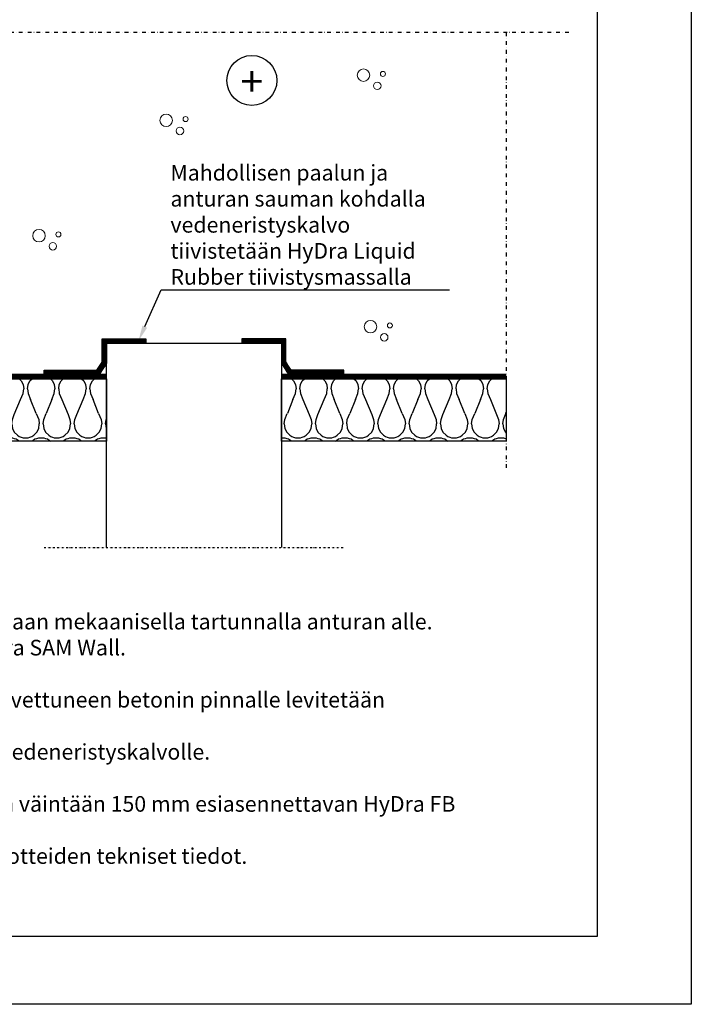
# Model space of a CAD drawing. Units: millimetres. Extents: x 1418 to 52072, y 848 to 31276.
# Drawn here: x 50997 to 52072, y 27194 to 28769 of the extents above; entities that cross this region are included whole.
import ezdxf
from ezdxf import colors
from ezdxf.entities.mleader import LeaderData, LeaderLine
from ezdxf.enums import TextEntityAlignment as Align
from ezdxf.math import Vec2, Vec3

# ---------------------------------------------------------------- set-up
doc = ezdxf.new("R2010")
doc.units = ezdxf.units.MM
doc.linetypes.add('KL', pattern=[4, 2, -2])
doc.linetypes.add('PKL', pattern=[7, 3, -2, 0, -2])
doc.layers.add('A5AINE', color=15, linetype='Continuous', lineweight=13)
for name, color, linetype in [('L2-PERUSTUS', 4, 'Continuous'), ('L3-1', 6, 'Continuous'), ('L3-LAATAT', 4, 'Continuous'), ('L3-USK', 4, 'Continuous'), ('L5-AINE', 2, 'Continuous'), ('L5-VESIERISTE', 5, 'KL'), ('L8-MERKINNAT', 7, 'Continuous'), ('L8-TXT-1', 6, 'Continuous'), ('Raamit', 7, 'Continuous')]:
    doc.layers.add(name, color=color, linetype=linetype)
doc.styles.add('Arial nimiö', font='arialbd.ttf')
doc.styles.add('Arial_Annotativ', font='arial.ttf')
doc.styles.add('Normal', font='arial.ttf')

# ---------------------------------------------------------------- blocks, each defined once
blk = doc.blocks.new('Haucon_A4')
at = {"layer": 'Raamit', "color": 15}
blk.add_line((195, 10.9166678999999), (195, 247.9833327000002), dxfattribs=at)
at = {"layer": 'Raamit', "color": 15, "linetype": 'Continuous'}
blk.add_line((15, 10.9166678999999), (195, 10.9166678999999), dxfattribs=at)
at = {"layer": 'Raamit', "linetype": 'Continuous'}
blk.add_lwpolyline([(0, 0), (0, 296.9999999999999), (210, 296.9999999999999), (210, -2.573e-14)], close=True, dxfattribs=at)
at = {"color": 7, "style": 'Arial nimiö'}
blk.add_attdef('TUNNUS', text='', height=5, dxfattribs=at).set_placement((165.5, 276.0833321000001), align=Align.MIDDLE)
at = {"layer": 'Raamit', "style": 'Arial_Annotativ'}
for tag, p in [('STYNO', (105.5, 278.0833321)), ('PVM', (105.5, 268.0833321000001)), ('PIIRT', (124.82, 268.0833321000001)), ('KOHDE1', (16.5, 259.0833321000001)), ('SISÄLTÖ1', (105.5, 259.0833321000001)), ('SISÄLTÖ2', (105.5, 255.5833321000001)), ('KOHDE2', (16.5, 255.5833321000001)), ('KOHDE3', (16.5, 252.0833321000001)), ('SISÄLTÖ3', (105.5, 252.0833321000001))]:
    blk.add_attdef(tag, p, '', height=2.5, dxfattribs=at)
blk = doc.blocks.new('WARM_OR_KOLD')
at = {"layer": 'L8-MERKINNAT'}
blk.add_circle((0, 0), 2.5, dxfattribs=at)
at = {"layer": 'L8-MERKINNAT', "style": 'Normal'}
blk.add_attdef('+', text='', height=3, dxfattribs=at).set_placement((-0.0001545290807314359, -0.4870483236570173), align=Align.MIDDLE)
blk = doc.blocks.new('*U39')
h = blk.add_hatch()
h.set_pattern_fill('H1INSUN1', color=256, scale=0.9999999999999997, pattern_type=2)
h.set_pattern_definition([(67.38013459999999, (-13449.87281069677, 38.9999999999956), (3.150356747035003e-06, 100.0000003076922), [25.99999999999998, -1273.999999999998]), (67.38013459999999, (-13349.87281069678, 38.99999999999561), (3.150356747035003e-06, 100.0000003076922), [25.99999999999998, -1273.999999999998]), (67.38013459999999, (-13249.87281069677, 38.99999999999562), (3.150356747035003e-06, 100.0000003076922), [25.99999999999998, -1273.999999999998]), (67.38013459999999, (-13149.87281069677, 38.99999999999562), (3.150356747035003e-06, 100.0000003076922), [25.99999999999998, -1273.999999999998]), (67.38013459999999, (-13049.87281069677, 38.99999999999562), (3.150356747035003e-06, 100.0000003076922), [25.99999999999998, -1273.999999999998]), (112.2490233999999, (-13365.87281069677, 38.99999999999562), (-2.38241202765713e-06, 99.99999827928436), [23.76972769999999, -2353.203124999998]), (112.2490233999999, (-13265.87281069677, 38.99999999999562), (-2.38241202765713e-06, 99.99999827928436), [23.76972769999999, -2353.203124999998]), (112.2490233999999, (-13165.87281069677, 38.99999999999564), (-2.38241202765713e-06, 99.99999827928436), [23.76972769999999, -2353.203124999998]), (112.2490233999999, (-13065.87281069677, 38.99999999999561), (-2.38241202765713e-06, 99.99999827928436), [23.76972769999999, -2353.203124999998]), (112.2490233999999, (-12965.87281069677, 38.99999999999564), (-2.38241202765713e-06, 99.99999827928436), [23.76972769999999, -2353.203124999998]), (112.2490233999999, (-12865.87281069677, 38.99999999999562), (-2.38241202765713e-06, 99.99999827928436), [23.76972769999999, -2353.203124999998]), (112.2490233999999, (-12765.87281069677, 38.99999999999562), (-2.38241202765713e-06, 99.99999827928436), [23.76972769999999, -2353.203124999998]), (112.2490233999999, (-12665.87281069677, 38.99999999999562), (-2.38241202765713e-06, 99.99999827928436), [23.76972769999999, -2353.203124999998]), (112.2490233999999, (-12565.87281069677, 38.99999999999561), (-2.38241202765713e-06, 99.99999827928436), [23.76972769999999, -2353.203124999998]), (247.7509918, (-13390.87281069677, 60.99999999999561), (-7.070251179243817e-06, 99.9999996129151), [23.76972769999989, -2353.203124999988]), (247.7509918, (-13290.87281069677, 60.99999999999561), (-7.070251179243817e-06, 99.9999996129151), [23.76972769999989, -2353.203124999988]), (247.7509918, (-13190.87281069677, 60.99999999999561), (-7.070251179243817e-06, 99.9999996129151), [23.76972769999989, -2353.203124999988]), (247.7509918, (-13090.87281069677, 60.99999999999562), (-7.070251179243817e-06, 99.9999996129151), [23.76972769999989, -2353.203124999988]), (247.7509918, (-12990.87281069678, 60.99999999999561), (-7.070251179243817e-06, 99.9999996129151), [23.76972769999989, -2353.203124999988]), (247.7509918, (-12890.87281069677, 60.99999999999561), (-7.070251179243817e-06, 99.9999996129151), [23.76972769999989, -2353.203124999988]), (247.7509918, (-12790.87281069677, 60.9999999999956), (-7.070251179243817e-06, 99.9999996129151), [23.76972769999989, -2353.203124999988]), (247.7509918, (-12690.87281069677, 60.9999999999956), (-7.070251179243817e-06, 99.9999996129151), [23.76972769999989, -2353.203124999988]), (247.7509918, (-12590.87281069677, 60.99999999999562), (-7.070251179243817e-06, 99.9999996129151), [23.76972769999989, -2353.203124999988]), (292.6198654, (-13425.87281069677, 62.9999999999956), (-3.150356747125398e-06, 100.0000003076922), [25.99999999999999, -1273.999999999999]), (292.6198654, (-13325.87281069677, 62.9999999999956), (-3.150356747125398e-06, 100.0000003076922), [25.99999999999999, -1273.999999999999]), (292.6198654, (-13225.87281069677, 62.99999999999562), (-3.150356747125398e-06, 100.0000003076922), [25.99999999999999, -1273.999999999999]), (292.6198654, (-13125.87281069678, 62.9999999999956), (-3.150356747125398e-06, 100.0000003076922), [25.99999999999999, -1273.999999999999]), (292.6198654, (-13025.87281069677, 62.99999999999562), (-3.150356747125398e-06, 100.0000003076922), [25.99999999999999, -1273.999999999999]), (81.8698959, (-13454.87281069677, 21.99999999999563), (4.942118795971001e-06, 99.99999966249105), [7.071067809999964, -700.0357055699965]), (68.19859310000001, (-13453.87281069677, 28.99999999999563), (-9.85824108487061e-07, 100.0000011859525), [10.77032949999999, -527.7461547999997]), (68.19859310000001, (-13353.87281069677, 28.99999999999563), (-9.85824108487061e-07, 100.0000011859525), [10.77032949999999, -527.7461547999997]), (291.8014069, (-13415.87281069677, 38.99999999999561), (9.858241085774558e-07, 100.0000011859525), [10.77032949999999, -527.7461547999998]), (291.8014069, (-13315.87281069677, 38.99999999999562), (9.858241085774558e-07, 100.0000011859525), [10.77032949999999, -527.7461547999998]), (278.1301041, (-13411.87281069677, 28.99999999999563), (-4.942118795971001e-06, 99.99999966249108), [7.07106780999997, -700.0357055699967]), (278.1301041, (-13454.87281069677, 21.99999999999563), (-4.942118795971001e-06, 99.99999966249108), [7.07106780999997, -700.0357055699967]), (296.5650482, (-13453.87281069677, 14.99999999999563), (1.752436467940998e-06, 99.99999760741669), [6.708203799999998, -216.8985901]), (315, (-13450.87281069677, 8.999999999995639), (-7.050811894873238e-15, 99.99999997361815), [7.071067809999996, -134.3502959999999]), (326.3099327, (-13445.87281069677, 3.999999999995647), (-3.583935253493131e-06, 99.99999643704994), [3.605551199999998, -356.9495849999998]), (326.3099327, (-13345.87281069677, 3.999999999995641), (-3.583935253493131e-06, 99.99999643704994), [3.605551199999998, -356.9495849999998]), (326.3099327, (-13245.87281069677, 3.999999999995647), (-3.583935253493131e-06, 99.99999643704994), [3.605551199999998, -356.9495849999998]), (341.565052, (-13442.87281069677, 1.999999999995637), (-2.029815923408135e-07, 100.0000017971736), [3.1622777, -313.0654907199998]), (341.565052, (-13342.87281069677, 1.999999999995643), (-2.029815923408135e-07, 100.0000017971736), [3.1622777, -313.0654907199998]), (341.565052, (-13242.87281069677, 1.999999999995643), (-2.029815923408135e-07, 100.0000017971736), [3.1622777, -313.0654907199998]), (341.565052, (-13439.87281069677, 0.9999999999956526), (-2.029815923408135e-07, 100.0000017971736), [3.1622777, -313.0654907199998]), (341.565052, (-13339.87281069677, 0.9999999999956584), (-2.029815923408135e-07, 100.0000017971736), [3.1622777, -313.0654907199998]), (341.565052, (-13239.87281069678, 0.9999999999956408), (-2.029815923408135e-07, 100.0000017971736), [3.1622777, -313.0654907199998]), (360, (-13436.87281069677, -4.354919419443331e-12), (0, 99.99999999999994), [7.999999999999997, -91.99999999999996]), (18.434948, (-13428.87281069677, -4.354919419443331e-12), (2.029815926119986e-07, 100.0000017971736), [3.162277699999988, -313.0654907199985]), (18.434948, (-13328.87281069677, -4.354919419443331e-12), (2.029815926119986e-07, 100.0000017971736), [3.162277699999988, -313.0654907199985]), (18.434948, (-13228.87281069677, -4.360704700998099e-12), (2.029815926119986e-07, 100.0000017971736), [3.162277699999988, -313.0654907199985]), (18.434948, (-13425.87281069677, 0.9999999999956526), (2.029815926119986e-07, 100.0000017971736), [3.162277699999988, -313.0654907199985]), (18.434948, (-13325.87281069677, 0.9999999999956466), (2.029815926119986e-07, 100.0000017971736), [3.162277699999988, -313.0654907199985]), (18.434948, (-13225.87281069677, 0.9999999999956526), (2.029815926119986e-07, 100.0000017971736), [3.162277699999988, -313.0654907199985]), (33.69006729999998, (-13422.87281069677, 1.999999999995643), (3.583935253583526e-06, 99.99999643704994), [3.605551199999998, -356.9495849999997]), (33.69006729999998, (-13322.87281069677, 1.999999999995643), (3.583935253583526e-06, 99.99999643704994), [3.605551199999998, -356.9495849999997]), (33.69006729999998, (-13222.87281069677, 1.999999999995643), (3.583935253583526e-06, 99.99999643704994), [3.605551199999998, -356.9495849999997]), (45, (-13419.87281069677, 3.999999999995636), (7.231601943459732e-15, 99.99999997361815), [7.071067810000001, -134.350296]), (63.43495179999999, (-13414.87281069677, 8.999999999995628), (-1.752436467940998e-06, 99.99999760741669), [6.708203799999997, -216.8985900999999]), (81.8698959, (-13411.87281069677, 14.99999999999563), (4.942118795971001e-06, 99.99999966249105), [7.071067809999964, -700.0357055699965]), (81.8698959, (-13404.87281069677, 21.99999999999563), (4.942118795971001e-06, 99.99999966249105), [7.071067809999964, -700.0357055699965]), (68.19859310000001, (-13403.87281069678, 28.99999999999563), (-9.85824108487061e-07, 100.0000011859525), [10.77032949999999, -527.7461547999997]), (68.19859310000001, (-13303.87281069677, 28.99999999999564), (-9.85824108487061e-07, 100.0000011859525), [10.77032949999999, -527.7461547999997]), (291.8014069, (-13365.87281069677, 38.99999999999562), (9.858241085774558e-07, 100.0000011859525), [10.77032949999999, -527.7461547999998]), (291.8014069, (-13265.87281069677, 38.99999999999562), (9.858241085774558e-07, 100.0000011859525), [10.77032949999999, -527.7461547999998]), (278.1301041, (-13361.87281069677, 28.99999999999563), (-4.942118795971001e-06, 99.99999966249108), [7.07106780999997, -700.0357055699967]), (278.1301041, (-13404.87281069677, 21.99999999999563), (-4.942118795971001e-06, 99.99999966249108), [7.07106780999997, -700.0357055699967]), (296.5650482, (-13403.87281069678, 14.99999999999563), (1.752436467940998e-06, 99.99999760741669), [6.708203799999998, -216.8985901]), (315, (-13400.87281069677, 8.999999999995628), (-7.050811894873238e-15, 99.99999997361815), [7.071067809999996, -134.3502959999999]), (326.3099327, (-13395.87281069677, 3.999999999995636), (-3.583935253493131e-06, 99.99999643704994), [3.605551199999998, -356.9495849999998]), (326.3099327, (-13295.87281069677, 3.999999999995641), (-3.583935253493131e-06, 99.99999643704994), [3.605551199999998, -356.9495849999998]), (326.3099327, (-13195.87281069677, 3.999999999995647), (-3.583935253493131e-06, 99.99999643704994), [3.605551199999998, -356.9495849999998]), (341.565052, (-13392.87281069677, 1.999999999995643), (-2.029815923408135e-07, 100.0000017971736), [3.1622777, -313.0654907199998]), (341.565052, (-13292.87281069677, 1.999999999995649), (-2.029815923408135e-07, 100.0000017971736), [3.1622777, -313.0654907199998]), (341.565052, (-13192.87281069677, 1.999999999995649), (-2.029815923408135e-07, 100.0000017971736), [3.1622777, -313.0654907199998]), (341.565052, (-13389.87281069677, 0.9999999999956526), (-2.029815923408135e-07, 100.0000017971736), [3.1622777, -313.0654907199998]), (341.565052, (-13289.87281069678, 0.9999999999956466), (-2.029815923408135e-07, 100.0000017971736), [3.1622777, -313.0654907199998]), (341.565052, (-13189.87281069677, 0.9999999999956526), (-2.029815923408135e-07, 100.0000017971736), [3.1622777, -313.0654907199998]), (360, (-13386.87281069677, -4.360704700998099e-12), (0, 99.99999999999994), [7.999999999999997, -91.99999999999996]), (18.434948, (-13378.87281069677, -4.354919419443331e-12), (2.029815926119986e-07, 100.0000017971736), [3.162277699999988, -313.0654907199985]), (18.434948, (-13278.87281069677, -4.354919419443331e-12), (2.029815926119986e-07, 100.0000017971736), [3.162277699999988, -313.0654907199985]), (18.434948, (-13178.87281069677, -4.354919419443331e-12), (2.029815926119986e-07, 100.0000017971736), [3.162277699999988, -313.0654907199985]), (18.434948, (-13375.87281069677, 0.9999999999956526), (2.029815926119986e-07, 100.0000017971736), [3.162277699999988, -313.0654907199985]), (18.434948, (-13275.87281069677, 0.9999999999956466), (2.029815926119986e-07, 100.0000017971736), [3.162277699999988, -313.0654907199985]), (18.434948, (-13175.87281069677, 0.9999999999956408), (2.029815926119986e-07, 100.0000017971736), [3.162277699999988, -313.0654907199985]), (33.69006729999998, (-13372.87281069678, 1.999999999995643), (3.583935253583526e-06, 99.99999643704994), [3.605551199999998, -356.9495849999997]), (33.69006729999998, (-13272.87281069677, 1.999999999995643), (3.583935253583526e-06, 99.99999643704994), [3.605551199999998, -356.9495849999997]), (33.69006729999998, (-13172.87281069677, 1.999999999995643), (3.583935253583526e-06, 99.99999643704994), [3.605551199999998, -356.9495849999997]), (45, (-13369.87281069677, 3.999999999995641), (7.231601943459732e-15, 99.99999997361815), [7.071067810000001, -134.350296]), (63.43495179999999, (-13364.87281069677, 8.999999999995639), (-1.752436467940998e-06, 99.99999760741669), [6.708203799999997, -216.8985900999999]), (81.8698959, (-13361.87281069677, 14.99999999999563), (4.942118795971001e-06, 99.99999966249105), [7.071067809999964, -700.0357055699965]), (81.8698959, (-13429.87281069677, 77.99999999999558), (4.942118795971001e-06, 99.99999966249105), [7.071067809999964, -700.0357055699965]), (63.43495179999999, (-13428.87281069678, 84.99999999999561), (-1.752436467940998e-06, 99.99999760741669), [6.708203799999997, -216.8985900999999]), (45, (-13425.87281069677, 90.99999999999562), (7.231601943459732e-15, 99.99999997361815), [7.071067810000001, -134.350296]), (33.69006729999998, (-13420.87281069677, 95.99999999999558), (3.583935253583526e-06, 99.99999643704994), [3.605551199999998, -356.9495849999997]), (33.69006729999998, (-13320.87281069677, 95.99999999999561), (3.583935253583526e-06, 99.99999643704994), [3.605551199999998, -356.9495849999997]), (33.69006729999998, (-13220.87281069677, 95.9999999999956), (3.583935253583526e-06, 99.99999643704994), [3.605551199999998, -356.9495849999997]), (18.434948, (-13417.87281069677, 97.99999999999558), (2.029815926119986e-07, 100.0000017971736), [3.162277699999988, -313.0654907199985]), (18.434948, (-13317.87281069677, 97.9999999999956), (2.029815926119986e-07, 100.0000017971736), [3.162277699999988, -313.0654907199985]), (18.434948, (-13217.87281069677, 97.9999999999956), (2.029815926119986e-07, 100.0000017971736), [3.162277699999988, -313.0654907199985]), (18.434948, (-13414.87281069677, 98.99999999999561), (2.029815926119986e-07, 100.0000017971736), [3.162277699999988, -313.0654907199985]), (18.434948, (-13314.87281069677, 98.99999999999558), (2.029815926119986e-07, 100.0000017971736), [3.162277699999988, -313.0654907199985]), (18.434948, (-13214.87281069677, 98.9999999999956), (2.029815926119986e-07, 100.0000017971736), [3.162277699999988, -313.0654907199985]), (360, (-13411.87281069677, 99.99999999999558), (0, 99.99999999999994), [7.999999999999997, -91.99999999999996]), (341.565052, (-13403.87281069678, 99.99999999999558), (-2.029815923408135e-07, 100.0000017971736), [3.1622777, -313.0654907199998]), (341.565052, (-13303.87281069677, 99.99999999999558), (-2.029815923408135e-07, 100.0000017971736), [3.1622777, -313.0654907199998]), (341.565052, (-13203.87281069677, 99.99999999999561), (-2.029815923408135e-07, 100.0000017971736), [3.1622777, -313.0654907199998]), (341.565052, (-13400.87281069677, 98.9999999999956), (-2.029815923408135e-07, 100.0000017971736), [3.1622777, -313.0654907199998]), (341.565052, (-13300.87281069677, 98.99999999999558), (-2.029815923408135e-07, 100.0000017971736), [3.1622777, -313.0654907199998]), (341.565052, (-13200.87281069677, 98.99999999999558), (-2.029815923408135e-07, 100.0000017971736), [3.1622777, -313.0654907199998]), (326.3099327, (-13397.87281069677, 97.9999999999956), (-3.583935253493131e-06, 99.99999643704994), [3.605551199999998, -356.9495849999998]), (326.3099327, (-13297.87281069677, 97.99999999999558), (-3.583935253493131e-06, 99.99999643704994), [3.605551199999998, -356.9495849999998]), (326.3099327, (-13197.87281069677, 97.9999999999956), (-3.583935253493131e-06, 99.99999643704994), [3.605551199999998, -356.9495849999998]), (315, (-13394.87281069677, 95.99999999999561), (-7.050811894873238e-15, 99.99999997361815), [7.071067809999996, -134.3502959999999]), (296.5650482, (-13389.87281069677, 90.9999999999956), (1.752436467940998e-06, 99.99999760741669), [6.708203799999998, -216.8985901]), (278.1301041, (-13386.87281069677, 84.9999999999956), (-4.942118795971001e-06, 99.99999966249108), [7.07106780999997, -700.0357055699967]), (278.1301041, (-13429.87281069677, 77.99999999999558), (-4.942118795971001e-06, 99.99999966249108), [7.07106780999997, -700.0357055699967]), (290.5560454999999, (-13428.87281069677, 70.99999999999558), (1.254493909714298e-06, 100.0000023019942), [8.544003499999963, -845.8563842999969]), (290.5560454999999, (-13328.87281069677, 70.99999999999561), (1.254493909714298e-06, 100.0000023019942), [8.544003499999963, -845.8563842999969]), (290.5560454999999, (-13228.87281069677, 70.99999999999558), (1.254493909714298e-06, 100.0000023019942), [8.544003499999963, -845.8563842999969]), (68.19859310000001, (-13390.87281069677, 60.99999999999561), (-9.85824108487061e-07, 100.0000011859525), [10.77032949999999, -527.7461547999997]), (68.19859310000001, (-13290.87281069677, 60.99999999999561), (-9.85824108487061e-07, 100.0000011859525), [10.77032949999999, -527.7461547999997]), (81.8698959, (-13386.87281069677, 70.99999999999561), (4.942118795971001e-06, 99.99999966249105), [7.071067809999964, -700.0357055699965]), (360, (-13457.87281069677, 99.99999999999558), (0, 99.99999999999994), [3.999999999999999, -95.99999999999997]), (341.565052, (-13453.87281069677, 99.99999999999558), (-2.029815923408135e-07, 100.0000017971736), [3.1622777, -313.0654907199998]), (341.565052, (-13353.87281069677, 99.99999999999561), (-2.029815923408135e-07, 100.0000017971736), [3.1622777, -313.0654907199998]), (341.565052, (-13253.87281069677, 99.99999999999558), (-2.029815923408135e-07, 100.0000017971736), [3.1622777, -313.0654907199998]), (341.565052, (-13450.87281069677, 98.9999999999956), (-2.029815923408135e-07, 100.0000017971736), [3.1622777, -313.0654907199998]), (341.565052, (-13350.87281069677, 98.99999999999558), (-2.029815923408135e-07, 100.0000017971736), [3.1622777, -313.0654907199998]), (341.565052, (-13250.87281069677, 98.99999999999558), (-2.029815923408135e-07, 100.0000017971736), [3.1622777, -313.0654907199998]), (326.3099327, (-13447.87281069677, 97.9999999999956), (-3.583935253493131e-06, 99.99999643704994), [3.605551199999998, -356.9495849999998]), (326.3099327, (-13347.87281069678, 97.99999999999558), (-3.583935253493131e-06, 99.99999643704994), [3.605551199999998, -356.9495849999998]), (326.3099327, (-13247.87281069677, 97.9999999999956), (-3.583935253493131e-06, 99.99999643704994), [3.605551199999998, -356.9495849999998]), (315, (-13444.87281069677, 95.99999999999561), (-7.050811894873238e-15, 99.99999997361815), [7.071067809999996, -134.3502959999999]), (296.5650482, (-13439.87281069677, 90.9999999999956), (1.752436467940998e-06, 99.99999760741669), [6.708203799999998, -216.8985901]), (278.1301041, (-13436.87281069677, 84.9999999999956), (-4.942118795971001e-06, 99.99999966249108), [7.07106780999997, -700.0357055699967]), (69.4439545, (-13439.87281069677, 62.9999999999956), (-1.254493909623903e-06, 100.0000023019942), [8.54400349999999, -845.8563842999988]), (69.4439545, (-13339.87281069677, 62.99999999999562), (-1.254493909623903e-06, 100.0000023019942), [8.54400349999999, -845.8563842999988]), (69.4439545, (-13239.87281069677, 62.9999999999956), (-1.254493909623903e-06, 100.0000023019942), [8.54400349999999, -845.8563842999988]), (81.8698959, (-13436.87281069677, 70.99999999999561), (4.942118795971001e-06, 99.99999966249105), [7.071067809999964, -700.0357055699965]), (81.8698959, (-13379.87281069677, 77.99999999999558), (4.942118795971001e-06, 99.99999966249105), [7.071067809999964, -700.0357055699965]), (63.43495179999999, (-13378.87281069677, 84.9999999999956), (-1.752436467940998e-06, 99.99999760741669), [6.708203799999997, -216.8985900999999]), (45, (-13375.87281069677, 90.99999999999561), (7.231601943459732e-15, 99.99999997361815), [7.071067810000001, -134.350296]), (33.69006729999998, (-13370.87281069677, 95.9999999999956), (3.583935253583526e-06, 99.99999643704994), [3.605551199999998, -356.9495849999997]), (33.69006729999998, (-13270.87281069677, 95.99999999999561), (3.583935253583526e-06, 99.99999643704994), [3.605551199999998, -356.9495849999997]), (33.69006729999998, (-13170.87281069677, 95.9999999999956), (3.583935253583526e-06, 99.99999643704994), [3.605551199999998, -356.9495849999997]), (18.434948, (-13367.87281069677, 97.9999999999956), (2.029815926119986e-07, 100.0000017971736), [3.162277699999988, -313.0654907199985]), (18.434948, (-13267.87281069677, 97.9999999999956), (2.029815926119986e-07, 100.0000017971736), [3.162277699999988, -313.0654907199985]), (18.434948, (-13167.87281069677, 97.9999999999956), (2.029815926119986e-07, 100.0000017971736), [3.162277699999988, -313.0654907199985]), (18.434948, (-13364.87281069677, 98.99999999999561), (2.029815926119986e-07, 100.0000017971736), [3.162277699999988, -313.0654907199985]), (18.434948, (-13264.87281069678, 98.99999999999558), (2.029815926119986e-07, 100.0000017971736), [3.162277699999988, -313.0654907199985]), (18.434948, (-13164.87281069677, 98.99999999999558), (2.029815926119986e-07, 100.0000017971736), [3.162277699999988, -313.0654907199985]), (360, (-13361.87281069677, 99.99999999999561), (0, 99.99999999999994), [3.999999999999999, -95.99999999999997]), (278.1301041, (-13379.87281069677, 77.99999999999558), (-4.942118795971001e-06, 99.99999966249108), [7.07106780999997, -700.0357055699967]), (291.8014069, (-13378.87281069677, 70.99999999999561), (9.858241085774558e-07, 100.0000011859525), [10.77032949999999, -527.7461547999998]), (291.8014069, (-13278.87281069677, 70.9999999999956), (9.858241085774558e-07, 100.0000011859525), [10.77032949999999, -527.7461547999998])])
h.paths.add_polyline_path([(359.9999999999956, 1.865217940558738e-12), (359.9999999999895, 100.0000000000021), (-6.349191185963699e-13, 99.99999999999997), (0, 0)])
blk.add_lwpolyline([(359.9999999999956, 1.865217940558738e-12), (359.9999999999895, 100.0000000000021), (-6.349191185963699e-13, 99.99999999999997), (0, 0)], close=True)
blk = doc.blocks.new('*U40')
h = blk.add_hatch()
h.set_pattern_fill('H1INSUN1', color=256, scale=0.9999999999999997, pattern_type=2)
h.set_pattern_definition([(67.38013459999999, (-13335.87281069685, 39.00000000000118), (3.150356747035003e-06, 100.0000003076922), [25.99999999999998, -1273.999999999998]), (67.38013459999999, (-13235.87281069685, 39.00000000000119), (3.150356747035003e-06, 100.0000003076922), [25.99999999999998, -1273.999999999998]), (67.38013459999999, (-13135.87281069684, 39.00000000000119), (3.150356747035003e-06, 100.0000003076922), [25.99999999999998, -1273.999999999998]), (67.38013459999999, (-13035.87281069684, 39.0000000000012), (3.150356747035003e-06, 100.0000003076922), [25.99999999999998, -1273.999999999998]), (67.38013459999999, (-12935.87281069685, 39.00000000000119), (3.150356747035003e-06, 100.0000003076922), [25.99999999999998, -1273.999999999998]), (112.2490233999999, (-13251.87281069684, 39.00000000000119), (-2.38241202765713e-06, 99.99999827928436), [23.76972769999999, -2353.203124999998]), (112.2490233999999, (-13151.87281069684, 39.0000000000012), (-2.38241202765713e-06, 99.99999827928436), [23.76972769999999, -2353.203124999998]), (112.2490233999999, (-13051.87281069684, 39.00000000000122), (-2.38241202765713e-06, 99.99999827928436), [23.76972769999999, -2353.203124999998]), (112.2490233999999, (-12951.87281069684, 39.00000000000119), (-2.38241202765713e-06, 99.99999827928436), [23.76972769999999, -2353.203124999998]), (112.2490233999999, (-12851.87281069684, 39.00000000000122), (-2.38241202765713e-06, 99.99999827928436), [23.76972769999999, -2353.203124999998]), (112.2490233999999, (-12751.87281069684, 39.00000000000119), (-2.38241202765713e-06, 99.99999827928436), [23.76972769999999, -2353.203124999998]), (112.2490233999999, (-12651.87281069684, 39.0000000000012), (-2.38241202765713e-06, 99.99999827928436), [23.76972769999999, -2353.203124999998]), (112.2490233999999, (-12551.87281069684, 39.0000000000012), (-2.38241202765713e-06, 99.99999827928436), [23.76972769999999, -2353.203124999998]), (112.2490233999999, (-12451.87281069684, 39.00000000000119), (-2.38241202765713e-06, 99.99999827928436), [23.76972769999999, -2353.203124999998]), (247.7509918, (-13276.87281069684, 61.00000000000119), (-7.070251179243817e-06, 99.9999996129151), [23.76972769999989, -2353.203124999988]), (247.7509918, (-13176.87281069684, 61.00000000000119), (-7.070251179243817e-06, 99.9999996129151), [23.76972769999989, -2353.203124999988]), (247.7509918, (-13076.87281069685, 61.00000000000119), (-7.070251179243817e-06, 99.9999996129151), [23.76972769999989, -2353.203124999988]), (247.7509918, (-12976.87281069685, 61.0000000000012), (-7.070251179243817e-06, 99.9999996129151), [23.76972769999989, -2353.203124999988]), (247.7509918, (-12876.87281069685, 61.00000000000119), (-7.070251179243817e-06, 99.9999996129151), [23.76972769999989, -2353.203124999988]), (247.7509918, (-12776.87281069684, 61.00000000000119), (-7.070251179243817e-06, 99.9999996129151), [23.76972769999989, -2353.203124999988]), (247.7509918, (-12676.87281069684, 61.00000000000118), (-7.070251179243817e-06, 99.9999996129151), [23.76972769999989, -2353.203124999988]), (247.7509918, (-12576.87281069685, 61.00000000000118), (-7.070251179243817e-06, 99.9999996129151), [23.76972769999989, -2353.203124999988]), (247.7509918, (-12476.87281069684, 61.0000000000012), (-7.070251179243817e-06, 99.9999996129151), [23.76972769999989, -2353.203124999988]), (292.6198654, (-13311.87281069684, 63.00000000000118), (-3.150356747125398e-06, 100.0000003076922), [25.99999999999999, -1273.999999999999]), (292.6198654, (-13211.87281069684, 63.00000000000118), (-3.150356747125398e-06, 100.0000003076922), [25.99999999999999, -1273.999999999999]), (292.6198654, (-13111.87281069684, 63.00000000000119), (-3.150356747125398e-06, 100.0000003076922), [25.99999999999999, -1273.999999999999]), (292.6198654, (-13011.87281069685, 63.00000000000118), (-3.150356747125398e-06, 100.0000003076922), [25.99999999999999, -1273.999999999999]), (292.6198654, (-12911.87281069684, 63.0000000000012), (-3.150356747125398e-06, 100.0000003076922), [25.99999999999999, -1273.999999999999]), (81.8698959, (-13340.87281069684, 22.00000000000121), (4.942118795971001e-06, 99.99999966249105), [7.071067809999964, -700.0357055699965]), (68.19859310000001, (-13339.87281069685, 29.00000000000122), (-9.85824108487061e-07, 100.0000011859525), [10.77032949999999, -527.7461547999997]), (68.19859310000001, (-13239.87281069684, 29.00000000000121), (-9.85824108487061e-07, 100.0000011859525), [10.77032949999999, -527.7461547999997]), (291.8014069, (-13301.87281069684, 39.00000000000119), (9.858241085774558e-07, 100.0000011859525), [10.77032949999999, -527.7461547999998]), (291.8014069, (-13201.87281069684, 39.0000000000012), (9.858241085774558e-07, 100.0000011859525), [10.77032949999999, -527.7461547999998]), (278.1301041, (-13297.87281069684, 29.00000000000122), (-4.942118795971001e-06, 99.99999966249108), [7.07106780999997, -700.0357055699967]), (278.1301041, (-13340.87281069684, 22.00000000000121), (-4.942118795971001e-06, 99.99999966249108), [7.07106780999997, -700.0357055699967]), (296.5650482, (-13339.87281069685, 15.00000000000121), (1.752436467940998e-06, 99.99999760741669), [6.708203799999998, -216.8985901]), (315, (-13336.87281069684, 9.000000000001219), (-7.050811894873238e-15, 99.99999997361815), [7.071067809999996, -134.3502959999999]), (326.3099327, (-13331.87281069684, 4.000000000001227), (-3.583935253493131e-06, 99.99999643704994), [3.605551199999998, -356.9495849999998]), (326.3099327, (-13231.87281069684, 4.000000000001221), (-3.583935253493131e-06, 99.99999643704994), [3.605551199999998, -356.9495849999998]), (326.3099327, (-13131.87281069684, 4.000000000001227), (-3.583935253493131e-06, 99.99999643704994), [3.605551199999998, -356.9495849999998]), (341.565052, (-13328.87281069684, 2.000000000001217), (-2.029815923408135e-07, 100.0000017971736), [3.1622777, -313.0654907199998]), (341.565052, (-13228.87281069684, 2.000000000001223), (-2.029815923408135e-07, 100.0000017971736), [3.1622777, -313.0654907199998]), (341.565052, (-13128.87281069685, 2.000000000001223), (-2.029815923408135e-07, 100.0000017971736), [3.1622777, -313.0654907199998]), (341.565052, (-13325.87281069684, 1.000000000001232), (-2.029815923408135e-07, 100.0000017971736), [3.1622777, -313.0654907199998]), (341.565052, (-13225.87281069684, 1.000000000001238), (-2.029815923408135e-07, 100.0000017971736), [3.1622777, -313.0654907199998]), (341.565052, (-13125.87281069685, 1.000000000001221), (-2.029815923408135e-07, 100.0000017971736), [3.1622777, -313.0654907199998]), (360, (-13322.87281069684, 1.224888393348061e-12), (0, 99.99999999999994), [7.999999999999997, -91.99999999999996]), (18.434948, (-13314.87281069684, 1.224888393348061e-12), (2.029815926119986e-07, 100.0000017971736), [3.162277699999988, -313.0654907199985]), (18.434948, (-13214.87281069684, 1.224888393348061e-12), (2.029815926119986e-07, 100.0000017971736), [3.162277699999988, -313.0654907199985]), (18.434948, (-13114.87281069684, 1.219103111793293e-12), (2.029815926119986e-07, 100.0000017971736), [3.162277699999988, -313.0654907199985]), (18.434948, (-13311.87281069684, 1.000000000001232), (2.029815926119986e-07, 100.0000017971736), [3.162277699999988, -313.0654907199985]), (18.434948, (-13211.87281069684, 1.000000000001226), (2.029815926119986e-07, 100.0000017971736), [3.162277699999988, -313.0654907199985]), (18.434948, (-13111.87281069684, 1.000000000001232), (2.029815926119986e-07, 100.0000017971736), [3.162277699999988, -313.0654907199985]), (33.69006729999998, (-13308.87281069684, 2.000000000001223), (3.583935253583526e-06, 99.99999643704994), [3.605551199999998, -356.9495849999997]), (33.69006729999998, (-13208.87281069684, 2.000000000001223), (3.583935253583526e-06, 99.99999643704994), [3.605551199999998, -356.9495849999997]), (33.69006729999998, (-13108.87281069684, 2.000000000001223), (3.583935253583526e-06, 99.99999643704994), [3.605551199999998, -356.9495849999997]), (45, (-13305.87281069684, 4.000000000001216), (7.231601943459732e-15, 99.99999997361815), [7.071067810000001, -134.350296]), (63.43495179999999, (-13300.87281069685, 9.000000000001208), (-1.752436467940998e-06, 99.99999760741669), [6.708203799999997, -216.8985900999999]), (81.8698959, (-13297.87281069684, 15.00000000000121), (4.942118795971001e-06, 99.99999966249105), [7.071067809999964, -700.0357055699965]), (81.8698959, (-13290.87281069685, 22.00000000000121), (4.942118795971001e-06, 99.99999966249105), [7.071067809999964, -700.0357055699965]), (68.19859310000001, (-13289.87281069685, 29.00000000000121), (-9.85824108487061e-07, 100.0000011859525), [10.77032949999999, -527.7461547999997]), (68.19859310000001, (-13189.87281069684, 29.00000000000122), (-9.85824108487061e-07, 100.0000011859525), [10.77032949999999, -527.7461547999997]), (291.8014069, (-13251.87281069684, 39.00000000000119), (9.858241085774558e-07, 100.0000011859525), [10.77032949999999, -527.7461547999998]), (291.8014069, (-13151.87281069684, 39.0000000000012), (9.858241085774558e-07, 100.0000011859525), [10.77032949999999, -527.7461547999998]), (278.1301041, (-13247.87281069684, 29.00000000000121), (-4.942118795971001e-06, 99.99999966249108), [7.07106780999997, -700.0357055699967]), (278.1301041, (-13290.87281069685, 22.00000000000121), (-4.942118795971001e-06, 99.99999966249108), [7.07106780999997, -700.0357055699967]), (296.5650482, (-13289.87281069685, 15.00000000000121), (1.752436467940998e-06, 99.99999760741669), [6.708203799999998, -216.8985901]), (315, (-13286.87281069684, 9.000000000001208), (-7.050811894873238e-15, 99.99999997361815), [7.071067809999996, -134.3502959999999]), (326.3099327, (-13281.87281069685, 4.000000000001216), (-3.583935253493131e-06, 99.99999643704994), [3.605551199999998, -356.9495849999998]), (326.3099327, (-13181.87281069684, 4.000000000001221), (-3.583935253493131e-06, 99.99999643704994), [3.605551199999998, -356.9495849999998]), (326.3099327, (-13081.87281069684, 4.000000000001227), (-3.583935253493131e-06, 99.99999643704994), [3.605551199999998, -356.9495849999998]), (341.565052, (-13278.87281069684, 2.000000000001223), (-2.029815923408135e-07, 100.0000017971736), [3.1622777, -313.0654907199998]), (341.565052, (-13178.87281069684, 2.000000000001229), (-2.029815923408135e-07, 100.0000017971736), [3.1622777, -313.0654907199998]), (341.565052, (-13078.87281069685, 2.000000000001229), (-2.029815923408135e-07, 100.0000017971736), [3.1622777, -313.0654907199998]), (341.565052, (-13275.87281069685, 1.000000000001232), (-2.029815923408135e-07, 100.0000017971736), [3.1622777, -313.0654907199998]), (341.565052, (-13175.87281069685, 1.000000000001226), (-2.029815923408135e-07, 100.0000017971736), [3.1622777, -313.0654907199998]), (341.565052, (-13075.87281069684, 1.000000000001232), (-2.029815923408135e-07, 100.0000017971736), [3.1622777, -313.0654907199998]), (360, (-13272.87281069684, 1.219103111793293e-12), (0, 99.99999999999994), [7.999999999999997, -91.99999999999996]), (18.434948, (-13264.87281069684, 1.224888393348061e-12), (2.029815926119986e-07, 100.0000017971736), [3.162277699999988, -313.0654907199985]), (18.434948, (-13164.87281069684, 1.224888393348061e-12), (2.029815926119986e-07, 100.0000017971736), [3.162277699999988, -313.0654907199985]), (18.434948, (-13064.87281069684, 1.224888393348061e-12), (2.029815926119986e-07, 100.0000017971736), [3.162277699999988, -313.0654907199985]), (18.434948, (-13261.87281069684, 1.000000000001232), (2.029815926119986e-07, 100.0000017971736), [3.162277699999988, -313.0654907199985]), (18.434948, (-13161.87281069685, 1.000000000001226), (2.029815926119986e-07, 100.0000017971736), [3.162277699999988, -313.0654907199985]), (18.434948, (-13061.87281069684, 1.000000000001221), (2.029815926119986e-07, 100.0000017971736), [3.162277699999988, -313.0654907199985]), (33.69006729999998, (-13258.87281069685, 2.000000000001223), (3.583935253583526e-06, 99.99999643704994), [3.605551199999998, -356.9495849999997]), (33.69006729999998, (-13158.87281069684, 2.000000000001223), (3.583935253583526e-06, 99.99999643704994), [3.605551199999998, -356.9495849999997]), (33.69006729999998, (-13058.87281069684, 2.000000000001223), (3.583935253583526e-06, 99.99999643704994), [3.605551199999998, -356.9495849999997]), (45, (-13255.87281069684, 4.000000000001221), (7.231601943459732e-15, 99.99999997361815), [7.071067810000001, -134.350296]), (63.43495179999999, (-13250.87281069685, 9.000000000001219), (-1.752436467940998e-06, 99.99999760741669), [6.708203799999997, -216.8985900999999]), (81.8698959, (-13247.87281069684, 15.00000000000121), (4.942118795971001e-06, 99.99999966249105), [7.071067809999964, -700.0357055699965]), (81.8698959, (-13315.87281069684, 78.00000000000117), (4.942118795971001e-06, 99.99999966249105), [7.071067809999964, -700.0357055699965]), (63.43495179999999, (-13314.87281069685, 85.0000000000012), (-1.752436467940998e-06, 99.99999760741669), [6.708203799999997, -216.8985900999999]), (45, (-13311.87281069684, 91.00000000000121), (7.231601943459732e-15, 99.99999997361815), [7.071067810000001, -134.350296]), (33.69006729999998, (-13306.87281069684, 96.00000000000117), (3.583935253583526e-06, 99.99999643704994), [3.605551199999998, -356.9495849999997]), (33.69006729999998, (-13206.87281069684, 96.0000000000012), (3.583935253583526e-06, 99.99999643704994), [3.605551199999998, -356.9495849999997]), (33.69006729999998, (-13106.87281069684, 96.00000000000118), (3.583935253583526e-06, 99.99999643704994), [3.605551199999998, -356.9495849999997]), (18.434948, (-13303.87281069684, 98.00000000000117), (2.029815926119986e-07, 100.0000017971736), [3.162277699999988, -313.0654907199985]), (18.434948, (-13203.87281069684, 98.00000000000118), (2.029815926119986e-07, 100.0000017971736), [3.162277699999988, -313.0654907199985]), (18.434948, (-13103.87281069684, 98.00000000000118), (2.029815926119986e-07, 100.0000017971736), [3.162277699999988, -313.0654907199985]), (18.434948, (-13300.87281069684, 99.0000000000012), (2.029815926119986e-07, 100.0000017971736), [3.162277699999988, -313.0654907199985]), (18.434948, (-13200.87281069684, 99.00000000000117), (2.029815926119986e-07, 100.0000017971736), [3.162277699999988, -313.0654907199985]), (18.434948, (-13100.87281069684, 99.00000000000118), (2.029815926119986e-07, 100.0000017971736), [3.162277699999988, -313.0654907199985]), (360, (-13297.87281069684, 100.0000000000012), (0, 99.99999999999994), [7.999999999999997, -91.99999999999996]), (341.565052, (-13289.87281069685, 100.0000000000012), (-2.029815923408135e-07, 100.0000017971736), [3.1622777, -313.0654907199998]), (341.565052, (-13189.87281069684, 100.0000000000012), (-2.029815923408135e-07, 100.0000017971736), [3.1622777, -313.0654907199998]), (341.565052, (-13089.87281069684, 100.0000000000012), (-2.029815923408135e-07, 100.0000017971736), [3.1622777, -313.0654907199998]), (341.565052, (-13286.87281069684, 99.00000000000118), (-2.029815923408135e-07, 100.0000017971736), [3.1622777, -313.0654907199998]), (341.565052, (-13186.87281069685, 99.00000000000117), (-2.029815923408135e-07, 100.0000017971736), [3.1622777, -313.0654907199998]), (341.565052, (-13086.87281069685, 99.00000000000117), (-2.029815923408135e-07, 100.0000017971736), [3.1622777, -313.0654907199998]), (326.3099327, (-13283.87281069685, 98.00000000000118), (-3.583935253493131e-06, 99.99999643704994), [3.605551199999998, -356.9495849999998]), (326.3099327, (-13183.87281069684, 98.00000000000117), (-3.583935253493131e-06, 99.99999643704994), [3.605551199999998, -356.9495849999998]), (326.3099327, (-13083.87281069684, 98.00000000000118), (-3.583935253493131e-06, 99.99999643704994), [3.605551199999998, -356.9495849999998]), (315, (-13280.87281069684, 96.0000000000012), (-7.050811894873238e-15, 99.99999997361815), [7.071067809999996, -134.3502959999999]), (296.5650482, (-13275.87281069685, 91.00000000000118), (1.752436467940998e-06, 99.99999760741669), [6.708203799999998, -216.8985901]), (278.1301041, (-13272.87281069684, 85.00000000000118), (-4.942118795971001e-06, 99.99999966249108), [7.07106780999997, -700.0357055699967]), (278.1301041, (-13315.87281069684, 78.00000000000117), (-4.942118795971001e-06, 99.99999966249108), [7.07106780999997, -700.0357055699967]), (290.5560454999999, (-13314.87281069684, 71.00000000000117), (1.254493909714298e-06, 100.0000023019942), [8.544003499999963, -845.8563842999969]), (290.5560454999999, (-13214.87281069684, 71.0000000000012), (1.254493909714298e-06, 100.0000023019942), [8.544003499999963, -845.8563842999969]), (290.5560454999999, (-13114.87281069684, 71.00000000000117), (1.254493909714298e-06, 100.0000023019942), [8.544003499999963, -845.8563842999969]), (68.19859310000001, (-13276.87281069684, 61.00000000000119), (-9.85824108487061e-07, 100.0000011859525), [10.77032949999999, -527.7461547999997]), (68.19859310000001, (-13176.87281069684, 61.00000000000119), (-9.85824108487061e-07, 100.0000011859525), [10.77032949999999, -527.7461547999997]), (81.8698959, (-13272.87281069684, 71.0000000000012), (4.942118795971001e-06, 99.99999966249105), [7.071067809999964, -700.0357055699965]), (360, (-13343.87281069684, 100.0000000000012), (0, 99.99999999999994), [3.999999999999999, -95.99999999999997]), (341.565052, (-13339.87281069685, 100.0000000000012), (-2.029815923408135e-07, 100.0000017971736), [3.1622777, -313.0654907199998]), (341.565052, (-13239.87281069684, 100.0000000000012), (-2.029815923408135e-07, 100.0000017971736), [3.1622777, -313.0654907199998]), (341.565052, (-13139.87281069684, 100.0000000000012), (-2.029815923408135e-07, 100.0000017971736), [3.1622777, -313.0654907199998]), (341.565052, (-13336.87281069684, 99.00000000000118), (-2.029815923408135e-07, 100.0000017971736), [3.1622777, -313.0654907199998]), (341.565052, (-13236.87281069685, 99.00000000000117), (-2.029815923408135e-07, 100.0000017971736), [3.1622777, -313.0654907199998]), (341.565052, (-13136.87281069685, 99.00000000000117), (-2.029815923408135e-07, 100.0000017971736), [3.1622777, -313.0654907199998]), (326.3099327, (-13333.87281069685, 98.00000000000118), (-3.583935253493131e-06, 99.99999643704994), [3.605551199999998, -356.9495849999998]), (326.3099327, (-13233.87281069685, 98.00000000000117), (-3.583935253493131e-06, 99.99999643704994), [3.605551199999998, -356.9495849999998]), (326.3099327, (-13133.87281069684, 98.00000000000118), (-3.583935253493131e-06, 99.99999643704994), [3.605551199999998, -356.9495849999998]), (315, (-13330.87281069684, 96.0000000000012), (-7.050811894873238e-15, 99.99999997361815), [7.071067809999996, -134.3502959999999]), (296.5650482, (-13325.87281069684, 91.00000000000118), (1.752436467940998e-06, 99.99999760741669), [6.708203799999998, -216.8985901]), (278.1301041, (-13322.87281069684, 85.00000000000118), (-4.942118795971001e-06, 99.99999966249108), [7.07106780999997, -700.0357055699967]), (69.4439545, (-13325.87281069684, 63.00000000000118), (-1.254493909623903e-06, 100.0000023019942), [8.54400349999999, -845.8563842999988]), (69.4439545, (-13225.87281069684, 63.00000000000119), (-1.254493909623903e-06, 100.0000023019942), [8.54400349999999, -845.8563842999988]), (69.4439545, (-13125.87281069684, 63.00000000000118), (-1.254493909623903e-06, 100.0000023019942), [8.54400349999999, -845.8563842999988]), (81.8698959, (-13322.87281069684, 71.0000000000012), (4.942118795971001e-06, 99.99999966249105), [7.071067809999964, -700.0357055699965]), (81.8698959, (-13265.87281069684, 78.00000000000117), (4.942118795971001e-06, 99.99999966249105), [7.071067809999964, -700.0357055699965]), (63.43495179999999, (-13264.87281069684, 85.00000000000118), (-1.752436467940998e-06, 99.99999760741669), [6.708203799999997, -216.8985900999999]), (45, (-13261.87281069684, 91.0000000000012), (7.231601943459732e-15, 99.99999997361815), [7.071067810000001, -134.350296]), (33.69006729999998, (-13256.87281069684, 96.00000000000118), (3.583935253583526e-06, 99.99999643704994), [3.605551199999998, -356.9495849999997]), (33.69006729999998, (-13156.87281069684, 96.0000000000012), (3.583935253583526e-06, 99.99999643704994), [3.605551199999998, -356.9495849999997]), (33.69006729999998, (-13056.87281069684, 96.00000000000118), (3.583935253583526e-06, 99.99999643704994), [3.605551199999998, -356.9495849999997]), (18.434948, (-13253.87281069684, 98.00000000000118), (2.029815926119986e-07, 100.0000017971736), [3.162277699999988, -313.0654907199985]), (18.434948, (-13153.87281069685, 98.00000000000118), (2.029815926119986e-07, 100.0000017971736), [3.162277699999988, -313.0654907199985]), (18.434948, (-13053.87281069685, 98.00000000000118), (2.029815926119986e-07, 100.0000017971736), [3.162277699999988, -313.0654907199985]), (18.434948, (-13250.87281069684, 99.0000000000012), (2.029815926119986e-07, 100.0000017971736), [3.162277699999988, -313.0654907199985]), (18.434948, (-13150.87281069685, 99.00000000000117), (2.029815926119986e-07, 100.0000017971736), [3.162277699999988, -313.0654907199985]), (18.434948, (-13050.87281069684, 99.00000000000117), (2.029815926119986e-07, 100.0000017971736), [3.162277699999988, -313.0654907199985]), (360, (-13247.87281069684, 100.0000000000012), (0, 99.99999999999994), [3.999999999999999, -95.99999999999997]), (278.1301041, (-13265.87281069684, 78.00000000000117), (-4.942118795971001e-06, 99.99999966249108), [7.07106780999997, -700.0357055699967]), (291.8014069, (-13264.87281069684, 71.0000000000012), (9.858241085774558e-07, 100.0000011859525), [10.77032949999999, -527.7461547999998]), (291.8014069, (-13164.87281069684, 71.00000000000118), (9.858241085774558e-07, 100.0000011859525), [10.77032949999999, -527.7461547999998])])
h.paths.add_polyline_path([(473.9999999999228, -1.425853825204315e-12), (473.9999999999177, 99.99999999999885), (2.521688392590783e-13, 99.99999999999997), (0, 0)])
blk.add_lwpolyline([(473.9999999999228, -1.425853825204315e-12), (473.9999999999177, 99.99999999999885), (2.521688392590783e-13, 99.99999999999997), (0, 0)], close=True)
blk = doc.blocks.new('BET1')
for centre, radius in [((0, 0), 10), ((31, 2), 4), ((22, -17), 6)]:
    blk.add_circle(centre, radius)

msp = doc.modelspace()

# ---------------------------------------------------------------- linework, layer by layer
at = {"layer": 'L2-PERUSTUS'}
msp.add_lwpolyline([(51135.59807931579, 27924.41185802007), (51135.59807931579, 28251.39860152845), (51415.59807931579, 28251.39860152845), (51415.59807931579, 27924.41185802007)], dxfattribs=at)
at = {"layer": 'L2-PERUSTUS', "linetype": 'PKL'}
msp.add_lwpolyline([(51035.59807931579, 27924.41185802007), (51515.59807931579, 27924.41185802007)], dxfattribs=at)
at = {"layer": 'L3-1', "linetype": 'PKL', "ltscale": 2}
msp.add_lwpolyline([(51875.59807931579, 28748.6374972754), (50475.91680919347, 28748.6374972754)], dxfattribs=at)
at = {"layer": 'L3-LAATAT'}
for points in [[(51135.59807931579, 28201.39860152845), (50775.59807931579, 28201.39860152845), (50775.59807931579, 28601.39860152845)], [(51775.59807931579, 28201.39860152845), (51415.59807931579, 28201.39860152845)]]:
    msp.add_lwpolyline(points, dxfattribs=at)
at = {"layer": 'L3-USK', "linetype": 'PKL', "ltscale": 2}
msp.add_lwpolyline([(51775.59807931579, 28748.6374972754), (51775.59807931579, 28051.39860152845)], dxfattribs=at)
at = {"layer": 'L5-VESIERISTE', "ltscale": 0.8, "const_width": 7}
for points in [[(50772.09807931579, 28551.39860152846), (50772.09807931579, 28197.89860152845), (51135.59807931579, 28197.89860152846)], [(51198.753504625, 28254.89860152845), (51132.09807931572, 28254.89860152845), (51132.09807931579, 28220.14974488939), (51122.09807931579, 28204.89860152845), (51035.59807931579, 28204.89860152846)], [(51352.44265400652, 28254.89860152846), (51419.09807931579, 28254.89860152845), (51419.09807931572, 28220.1497448894), (51429.09807931572, 28204.89860152846), (51515.59807931572, 28204.89860152847)], [(51415.59807931579, 28197.89860152846), (51775.59807931579, 28197.89860152847)]]:
    msp.add_lwpolyline(points, dxfattribs=at)
at = {"layer": 'L5-VESIERISTE', "linetype": 'Continuous', "ltscale": 0.8}
for points in [[(51120.19807931581, 28208.39860152846), (51128.59807931574, 28221.18974488939), (51128.59807931574, 28258.39860152845), (51132.09807931574, 28258.39860152845), (51198.753504625, 28258.39860152845), (51198.753504625, 28251.39860152845), (51135.59807931574, 28251.39860152845), (51135.59807931574, 28219.1497448894), (51124.0780793158, 28201.39860152845), (51035.59807931581, 28201.39860152846), (51035.59807931581, 28208.39860152846)], [(51430.99807931572, 28208.39860152846), (51422.59807931579, 28221.18974488939), (51422.59807931579, 28258.39860152845), (51419.09807931579, 28258.39860152845), (51352.44265400653, 28258.39860152845), (51352.44265400653, 28251.39860152845), (51415.59807931579, 28251.39860152845), (51415.59807931579, 28219.1497448894), (51427.11807931573, 28201.39860152845), (51515.59807931572, 28201.39860152846), (51515.59807931572, 28208.39860152846)]]:
    msp.add_lwpolyline(points, close=True, dxfattribs=at)

# ---------------------------------------------------------------- block references
at = {"xscale": 10, "yscale": 10, "zscale": 10}
msp.add_blockref('Haucon_A4', (49971.70168106377, 27193.5905154566), dxfattribs=at)
at = {"xscale": 16, "yscale": 16, "zscale": 16}
msp.add_blockref('WARM_OR_KOLD', (51368.37760751686, 28671.70826436164), dxfattribs=at).add_auto_attribs({'+': '+'})
at = {"layer": 'A5AINE'}
for p in [(51547.05320275702, 28680.10002107632), (51231.17659575013, 28607.84504771578), (51027.63638574979, 28423.31695828401), (51558.17560622034, 28277.69538505356)]:
    msp.add_blockref('BET1', p, dxfattribs=at)
at = {"layer": 'L5-AINE', "xscale": -1, "rotation": 180}
for name, p in [('*U40', (50661.59807931587, 28194.39860152845)), ('*U39', (51415.59807931579, 28194.39860152845))]:
    msp.add_blockref(name, p, dxfattribs=at)

# ---------------------------------------------------------------- texts
at = {"layer": 'L8-TXT-1', "insert": (50383.60867389772, 27818.40990670251), "char_height": 25, "attachment_point": 1, "style": 'Normal'}
msp.add_mtext_dynamic_manual_height_columns('-  Esiasennettava HyDra FB 3080 aseetaan mekaanisella tartunnalla anturan alle.\\P-  Anturan sivulle jälkiasenettava HyDra SAM Wall.\\P\\P- Ennen HyDra SAM Wall asennusta kovettuneen betonin pinnalle levitetään\\P  Hydra SAM Primeri.\\P- Primeri varmistaa hyvän tartunnan vedeneristyskalvolle. \\P\\P- HyDra SAM Wall kalvon tulee limittyä väintään 150 mm esiasennettavan HyDra FB \\P  vedenpaine-eristyskalvon kanssa. \\P  Tuotteiden tarkemmat ohjeet kts. tuotteiden tekniset tiedot. ', width=1411.983193711669, gutter_width=25, heights=[438.9312983769734], dxfattribs=at)

# ---------------------------------------------------------------- leaders
at = {"layer": 'L8-TXT-1'}
ml = msp.add_multileader_mtext('Standard', dxfattribs=at)
ml.set_content('Mahdollisen paalun ja anturan sauman kohdalla vedeneristyskalvo tiivistetään HyDra Liquid Rubber tiivistysmassalla ', color=7, style='Normal')
ml.set_leader_properties(color=256, linetype='ByLayer', lineweight=-1)
ml.build(insert=Vec2(0, 0))
ml.multileader.update_dxf_attribs({"text_left_attachment_type": 5, "text_right_attachment_type": 6, "dogleg_length": 10, "arrow_head_size": 25})
ctx = ml.context
ctx.base_point, ctx.char_height, ctx.arrow_head_size, ctx.landing_gap_size, ctx.plane_origin = Vec3(51233.01263918978, 28336.52085273815), 25, 25, 5, Vec3(51379.61850388107, 28237.33295863376)
ctx.left_attachment, ctx.right_attachment = 5, 6
notes = []
notes.append((ctx, [(0, (1, 1, 0), (51223.01263918978, 28336.52085273815), (1, 0), 10.00000000000001, [(0, [(51186.75341131917, 28254.89860152845)], 0, [])])]))
ctx.mtext.insert, ctx.mtext.width, ctx.mtext.defined_height, ctx.mtext.line_spacing_style, ctx.mtext.flow_direction = Vec3(51238.01263918978, 28536.52085273815), 442.3101718998166, 210.0782184762065, 2, 5
for ctx, leaders in notes:
    for number, flags, end, landing, length, lines in leaders:
        leader = LeaderData()
        leader.index, (leader.has_last_leader_line, leader.has_dogleg_vector, leader.attachment_direction) = number, flags
        leader.last_leader_point, leader.dogleg_vector, leader.dogleg_length = Vec3(end), Vec3(landing), length
        for number, points, colour, breaks in lines:
            line = LeaderLine()
            line.index, line.vertices, line.color, line.breaks = number, Vec3.list(points), colors.encode_raw_color(colour), breaks
            leader.lines.append(line)
        ctx.leaders.append(leader)

doc.saveas('drawing.dxf')
